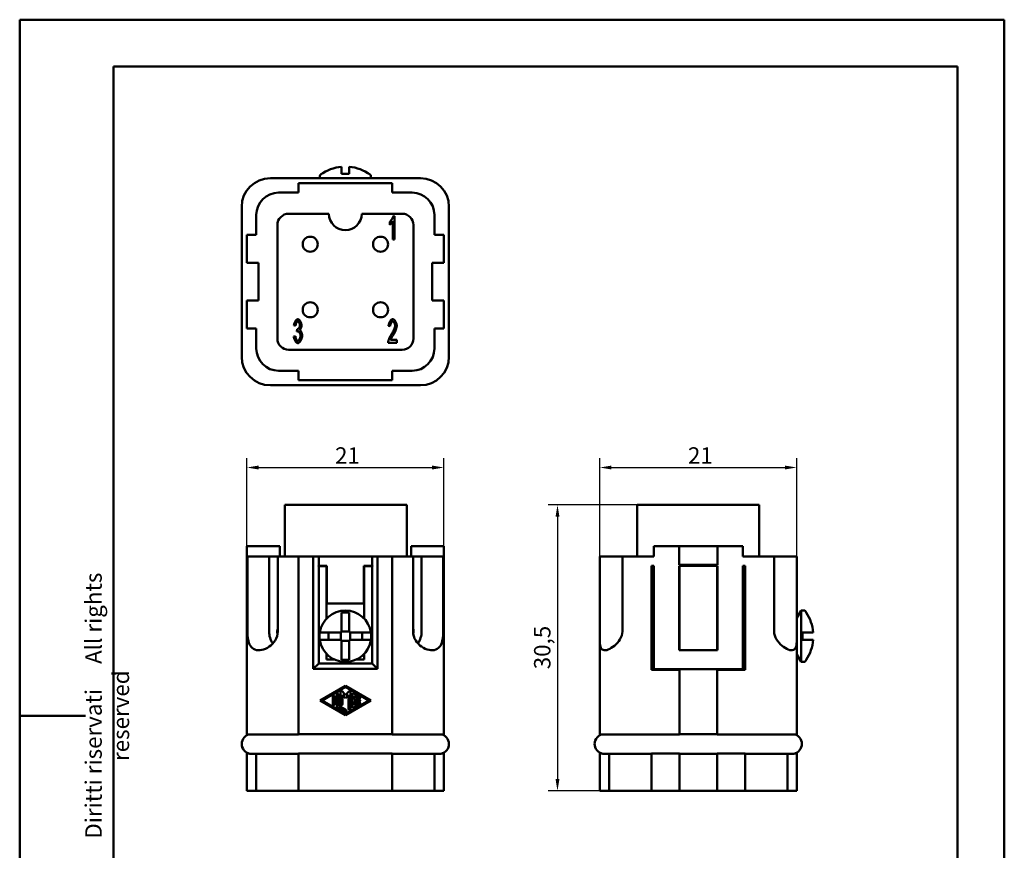
# Model space of a CAD drawing. Extents: x 0 to 210, y 0 to 297.
# Drawn here: x 0 to 210, y 120 to 297 of the extents above; entities that cross this region are included whole.
import ezdxf

# ---------------------------------------------------------------- set-up
doc = ezdxf.new("R2010")
doc.units = 0
for name, color, linetype, lineweight in [('Bemaßungen(TC_020513_DIN)', 7, 'Continuous', 25), ('Sichtbare Kanten(TC_020513_DIN)', 7, 'Continuous', 50), ('Skizziergeometrie(ISO)', 7, 'Continuous', 50), ('Skizziergeometrie(TC_020513_DIN)', 7, 'Continuous', 50), ('Symbole(ISO)', 7, 'Continuous', 25)]:
    doc.layers.add(name, color=color, linetype=linetype, lineweight=lineweight)
doc.styles.add('Aktuell-BSI', font='ARIAL.TTF')
doc.styles.add('TC 2_5 mm', font='ARIAL.TTF', dxfattribs={"width": 0.9})
doc.dimstyles.new('STANDARD-TC_020513_DIN', dxfattribs={"dimtxt": 3.5, "dimasz": 2.5, "dimexe": 2, "dimexo": 1, "dimgap": 0.8, "dimtad": 1, "dimrnd": 1e-08, "dimzin": 12, "dimtxsty": 'Aktuell-BSI', "dimcen": 0.09, "dimdle": 10, "dimclrd": 7, "dimclre": 7, "dimclrt": 7, "dimadec": 0, "dimazin": 3, "dimtfac": 1, "dimtmove": 0, "dimatfit": 3, "dimfxl": 1, "dimtolj": 1, "dimtzin": 0, "dimlwd": 25, "dimlwe": 25, "dimarcsym": 0})

# ---------------------------------------------------------------- blocks, each defined once
blk = doc.blocks.new('Ränder Ilme Rahmen A4 hoch')
at = {"layer": 'Skizziergeometrie(ISO)'}
for p, q in [((20, 10), (20, 287)), ((20, 287), (200, 287)), ((200, 287), (200, 10)), ((0, 148.5), (14, 148.5))]:
    blk.add_line(p, q, dxfattribs=at)
at = {"layer": 'Skizziergeometrie(TC_020513_DIN)'}
for p, q in [((0, 297), (210, 297)), ((0, 0), (0, 297)), ((210, 297), (210, 0))]:
    blk.add_line(p, q, dxfattribs=at)
at = {"layer": 'Symbole(ISO)', "color": 7, "insert": (14, 148.5), "char_height": 3.5, "attachment_point": 2, "rotation": 90, "style": 'TC 2_5 mm'}
blk.add_mtext('\\fISOCPEUR|b0|i0;\\H3.5000;    Diritti riservati     All rights reserved', dxfattribs=at)
blk = doc.blocks.new('*D11')
at = {"layer": 'Bemaßungen(TC_020513_DIN)', "color": 7, "linetype": 'Continuous', "lineweight": 25}
for p, q in [((48.46, 183.46), (48.46, 203.45)), ((90.46, 183.46), (90.46, 203.45)), ((50.96, 201.45), (87.96, 201.45))]:
    blk.add_line(p, q, dxfattribs=at)
at = {"layer": 'Bemaßungen(TC_020513_DIN)', "color": 7, "linetype": 'Continuous'}
for points in [[(50.96, 201.86), (50.96, 201.03), (48.46, 201.45)], [(87.96, 201.86), (87.96, 201.03), (90.46, 201.45)]]:
    blk.add_solid(points, dxfattribs=at)
at = {"layer": 'Defpoints', "color": 0, "linetype": 'Continuous'}
for p in [(90.46, 201.45), (48.46, 182.46), (90.46, 182.46)]:
    blk.add_point(p, dxfattribs=at)
at = {"layer": 'Bemaßungen(TC_020513_DIN)', "color": 7, "linetype": 'Continuous', "lineweight": 25, "insert": (67.26, 205.76), "char_height": 3.5, "attachment_point": 1, "style": 'Aktuell-BSI'}
blk.add_mtext('\\A1;21', dxfattribs=at)
blk = doc.blocks.new('*D12')
at = {"layer": 'Bemaßungen(TC_020513_DIN)', "color": 7, "linetype": 'Continuous', "lineweight": 25}
for p, q in [((123.72, 165.54), (123.72, 203.45)), ((165.72, 155.5), (165.72, 203.45)), ((126.22, 201.45), (163.22, 201.45))]:
    blk.add_line(p, q, dxfattribs=at)
at = {"layer": 'Bemaßungen(TC_020513_DIN)', "color": 7, "linetype": 'Continuous'}
for points in [[(126.22, 201.86), (126.22, 201.03), (123.72, 201.45)], [(163.22, 201.86), (163.22, 201.03), (165.72, 201.45)]]:
    blk.add_solid(points, dxfattribs=at)
at = {"layer": 'Defpoints', "color": 0, "linetype": 'Continuous'}
for p in [(165.72, 201.45), (123.72, 164.54), (165.72, 154.5)]:
    blk.add_point(p, dxfattribs=at)
at = {"layer": 'Bemaßungen(TC_020513_DIN)', "color": 7, "linetype": 'Continuous', "lineweight": 25, "insert": (142.53, 205.76), "char_height": 3.5, "attachment_point": 1, "style": 'Aktuell-BSI'}
blk.add_mtext('\\A1;21', dxfattribs=at)
blk = doc.blocks.new('*D13')
at = {"layer": 'Bemaßungen(TC_020513_DIN)', "color": 7, "linetype": 'Continuous', "lineweight": 25}
for p, q in [((135.7, 193.46), (112.7, 193.46)), ((114.7, 190.96), (114.7, 134.96)), ((143.72, 132.46), (112.7, 132.46))]:
    blk.add_line(p, q, dxfattribs=at)
at = {"layer": 'Bemaßungen(TC_020513_DIN)', "color": 7, "linetype": 'Continuous'}
for points in [[(114.29, 190.96), (115.12, 190.96), (114.7, 193.46)], [(114.29, 134.96), (115.12, 134.96), (114.7, 132.46)]]:
    blk.add_solid(points, dxfattribs=at)
at = {"layer": 'Defpoints', "color": 0, "linetype": 'Continuous'}
for p in [(136.7, 193.46), (114.7, 132.46), (144.72, 132.46)]:
    blk.add_point(p, dxfattribs=at)
at = {"layer": 'Bemaßungen(TC_020513_DIN)', "color": 7, "linetype": 'Continuous', "lineweight": 25, "insert": (109.7, 158.4), "char_height": 3.5, "attachment_point": 1, "rotation": 90, "style": 'Aktuell-BSI'}
blk.add_mtext('\\A1;30,5', dxfattribs=at)

msp = doc.modelspace()

# ---------------------------------------------------------------- linework, layer by layer
at = {"layer": 'Sichtbare Kanten(TC_020513_DIN)'}
for p, q in [((68.66, 265.621), (68.66, 264.116)), ((70.26, 264.116), (70.26, 265.621)), ((85.46, 263.193), (53.46, 263.193)), ((63.96, 263.293), (64.019, 263.293)), ((63.96, 263.293), (63.96, 263.193)), ((64.019, 263.617), (64.019, 263.293)), ((74.902, 263.293), (74.902, 263.617)), ((74.902, 263.293), (74.96, 263.293)), ((74.96, 263.293), (74.96, 263.193)), ((59.46, 262.093), (59.46, 260.093)), ((59.46, 262.093), (79.46, 262.093)), ((79.46, 260.093), (79.46, 262.093)), ((59.46, 260.093), (55.21, 260.093)), ((83.71, 260.093), (79.46, 260.093)), ((47.36, 257.093), (47.36, 225.093)), ((91.56, 225.093), (91.56, 257.093)), ((50.46, 255.343), (50.46, 251.093)), ((57.36, 255.593), (65.96, 255.593)), ((72.96, 255.593), (81.56, 255.593)), ((79.703, 255.093), (79.92, 255.093)), ((79.92, 255.093), (79.92, 250.074)), ((88.46, 251.093), (88.46, 255.343)), ((54.96, 228.993), (54.96, 253.193)), ((78.911, 253.244), (78.911, 253.839)), ((79.585, 250.074), (79.585, 253.984)), ((83.96, 253.193), (83.96, 228.993)), ((50.46, 251.093), (48.46, 251.093)), ((48.46, 245.093), (48.46, 251.093)), ((79.92, 250.074), (79.585, 250.074)), ((90.46, 251.093), (88.46, 251.093)), ((90.46, 251.093), (90.46, 245.093)), ((48.46, 245.093), (50.96, 245.093)), ((50.96, 245.093), (50.96, 237.093)), ((87.96, 245.093), (90.46, 245.093)), ((87.96, 237.093), (87.96, 245.093)), ((50.96, 237.093), (48.46, 237.093)), ((48.46, 231.093), (48.46, 237.093)), ((90.46, 237.093), (87.96, 237.093)), ((90.46, 237.093), (90.46, 231.093)), ((48.46, 231.093), (50.46, 231.093)), ((50.46, 231.093), (50.46, 226.843)), ((58.825, 231.686), (58.49, 231.797)), ((79.017, 231.584), (78.67, 231.648)), ((88.46, 231.093), (90.46, 231.093)), ((88.46, 226.843), (88.46, 231.093)), ((58.455, 229.4), (58.791, 229.48)), ((59.118, 230.444), (59.156, 230.981)), ((80.424, 228.074), (78.606, 228.074)), ((79.078, 228.664), (80.424, 228.664)), ((80.424, 228.664), (80.424, 228.074)), ((81.56, 226.593), (57.36, 226.593)), ((55.21, 222.093), (59.46, 222.093)), ((59.46, 222.093), (59.46, 220.093)), ((79.46, 220.093), (79.46, 222.093)), ((79.46, 222.093), (83.71, 222.093)), ((53.46, 218.993), (85.46, 218.993)), ((79.46, 220.093), (59.46, 220.093)), ((56.547, 182.456), (56.547, 193.456)), ((56.547, 193.456), (62.547, 193.456)), ((76.547, 193.456), (62.547, 193.456)), ((66.004, 193.476), (65.87, 193.476)), ((65.87, 193.456), (65.87, 193.476)), ((66.808, 193.476), (66.004, 193.476)), ((66.004, 193.456), (66.004, 193.476)), ((67.631, 193.476), (66.808, 193.476)), ((67.631, 193.456), (67.631, 193.476)), ((67.665, 193.476), (67.631, 193.476)), ((67.665, 193.456), (67.665, 193.476)), ((70.501, 193.476), (70.497, 193.476)), ((70.497, 193.456), (70.497, 193.476)), ((71.358, 193.476), (70.501, 193.476)), ((70.501, 193.456), (70.501, 193.476)), ((72.25, 193.476), (71.358, 193.476)), ((72.277, 193.476), (72.25, 193.476)), ((72.25, 193.456), (72.25, 193.476)), ((72.315, 193.476), (72.277, 193.476)), ((72.315, 193.456), (72.315, 193.476)), ((76.547, 193.456), (82.547, 193.456)), ((80.417, 193.476), (80.2, 193.476)), ((80.2, 193.456), (80.2, 193.476)), ((81.21, 193.476), (80.417, 193.476)), ((80.417, 193.456), (80.417, 193.476)), ((81.21, 193.456), (81.21, 193.476)), ((82.547, 182.456), (82.547, 193.456)), ((131.724, 193.456), (132.8, 193.456)), ((131.724, 182.456), (131.724, 193.456)), ((132.8, 193.456), (136.705, 193.456)), ((133.705, 193.456), (133.705, 193.476)), ((134.296, 193.476), (133.705, 193.476)), ((135.256, 193.476), (134.296, 193.476)), ((134.296, 193.456), (134.296, 193.476)), ((137.337, 193.476), (135.256, 193.476)), ((135.256, 193.456), (135.256, 193.476)), ((151.724, 193.456), (136.705, 193.456)), ((138.724, 193.476), (137.337, 193.476)), ((138.724, 193.456), (138.724, 193.476)), ((142.184, 193.476), (140.621, 193.476)), ((140.621, 193.456), (140.621, 193.476)), ((143.415, 193.476), (142.184, 193.476)), ((144.428, 193.476), (143.415, 193.476)), ((143.415, 193.456), (143.415, 193.476)), ((145.724, 193.476), (144.428, 193.476)), ((150.324, 193.476), (145.724, 193.476)), ((145.724, 193.456), (145.724, 193.476)), ((150.324, 193.456), (150.324, 193.476)), ((151.724, 193.456), (157.724, 193.456)), ((157.724, 182.456), (157.724, 193.456)), ((48.46, 184.656), (48.46, 182.456)), ((48.46, 184.656), (55.46, 184.656)), ((55.46, 182.456), (55.46, 184.656)), ((83.46, 182.456), (83.46, 184.656)), ((90.46, 184.656), (83.46, 184.656)), ((90.46, 184.656), (90.46, 182.456)), ((135.224, 184.656), (140.624, 184.656)), ((135.224, 182.456), (135.224, 184.656)), ((140.624, 180.656), (140.624, 184.656)), ((140.624, 184.656), (148.824, 184.656)), ((148.824, 184.656), (154.224, 184.656)), ((148.824, 184.656), (148.824, 180.656)), ((154.224, 184.656), (154.224, 182.456)), ((48.46, 182.456), (48.576, 182.456)), ((48.46, 182.456), (48.46, 144.456)), ((48.576, 166.456), (48.576, 182.456)), ((48.576, 182.456), (52.428, 182.456)), ((52.428, 182.456), (55.027, 182.456)), ((53.2, 166.456), (53.2, 182.456)), ((55.027, 182.456), (55.027, 166.456)), ((59.46, 182.456), (55.027, 182.456)), ((59.46, 182.456), (62.615, 182.456)), ((59.46, 144.456), (59.46, 182.456)), ((62.615, 158.511), (62.615, 182.456)), ((62.615, 182.456), (63.77, 182.456)), ((63.77, 182.456), (75.151, 182.456)), ((63.77, 182.456), (63.77, 180.456)), ((75.151, 180.456), (75.151, 182.456)), ((75.151, 182.456), (76.306, 182.456)), ((76.306, 182.456), (79.46, 182.456)), ((76.306, 182.456), (76.306, 158.511)), ((83.894, 182.456), (79.46, 182.456)), ((79.46, 182.456), (79.46, 144.456)), ((83.894, 166.456), (83.894, 182.456)), ((86.492, 182.456), (83.894, 182.456)), ((85.721, 166.456), (85.721, 182.456)), ((86.492, 182.456), (90.345, 182.456)), ((90.345, 182.456), (90.46, 182.456)), ((90.345, 182.456), (90.345, 166.456)), ((90.46, 182.456), (90.46, 144.456)), ((123.724, 182.456), (128.551, 182.456)), ((123.724, 166.456), (123.724, 182.456)), ((128.551, 182.456), (129.724, 182.456)), ((128.551, 182.456), (128.551, 166.456)), ((135.224, 182.456), (129.724, 182.456)), ((148.824, 180.656), (140.624, 180.656)), ((159.724, 182.456), (154.224, 182.456)), ((159.724, 182.456), (160.897, 182.456)), ((160.897, 166.456), (160.897, 182.456)), ((160.897, 182.456), (165.724, 182.456)), ((165.724, 182.456), (165.724, 166.456)), ((63.7, 180.456), (63.7, 180.416)), ((63.77, 180.456), (63.7, 180.456)), ((63.7, 180.416), (63.77, 180.416)), ((65.5, 180.456), (63.77, 180.456)), ((63.77, 180.416), (65.46, 180.416)), ((63.77, 180.416), (63.77, 159.665)), ((65.46, 180.416), (65.46, 172.456)), ((65.5, 172.456), (65.5, 180.456)), ((73.42, 180.456), (73.42, 172.456)), ((75.151, 180.456), (73.42, 180.456)), ((73.46, 180.416), (75.151, 180.416)), ((73.46, 172.456), (73.46, 180.416)), ((75.22, 180.456), (75.151, 180.456)), ((75.151, 180.416), (75.22, 180.416)), ((75.151, 159.665), (75.151, 180.416)), ((75.22, 180.416), (75.22, 180.456)), ((134.724, 158.256), (134.724, 180.456)), ((134.724, 180.456), (135.224, 180.456)), ((135.224, 158.456), (135.224, 180.456)), ((140.624, 180.456), (148.824, 180.456)), ((140.624, 180.456), (140.624, 162.456)), ((140.724, 162.456), (140.724, 180.456)), ((148.724, 180.456), (148.724, 162.456)), ((148.824, 162.456), (148.824, 180.456)), ((154.224, 180.456), (154.724, 180.456)), ((154.224, 180.456), (154.224, 158.456)), ((154.724, 180.456), (154.724, 158.256)), ((65.46, 169.231), (65.46, 172.456)), ((73.46, 172.456), (65.46, 172.456)), ((73.46, 169.231), (73.46, 172.456)), ((68.66, 170.481), (68.66, 166.256)), ((70.26, 166.256), (70.26, 170.481)), ((165.724, 169.341), (166.656, 170.956)), ((166.656, 170.956), (166.656, 159.956)), ((167.249, 170.956), (166.656, 170.956)), ((167.768, 170.515), (167.748, 170.481)), ((64.019, 166.256), (64.183, 166.256)), ((68.66, 166.256), (64.183, 166.256)), ((65.862, 166.256), (65.862, 164.656)), ((68.46, 164.656), (68.46, 166.256)), ((70.26, 166.456), (68.66, 166.456)), ((74.737, 166.256), (70.26, 166.256)), ((70.46, 164.656), (70.46, 166.256)), ((73.058, 164.656), (73.058, 166.256)), ((74.737, 166.256), (74.902, 166.256)), ((123.724, 164.537), (123.724, 166.456)), ((165.724, 166.456), (165.724, 164.537)), ((166.924, 166.256), (167.249, 166.256)), ((166.924, 166.256), (166.924, 164.656)), ((167.249, 166.256), (167.571, 166.256)), ((169.253, 166.256), (167.571, 166.256)), ((64.183, 164.656), (64.019, 164.656)), ((64.183, 164.656), (68.66, 164.656)), ((68.66, 164.656), (68.66, 160.431)), ((70.26, 164.456), (68.66, 164.456)), ((70.26, 160.431), (70.26, 164.656)), ((70.26, 164.656), (74.737, 164.656)), ((74.902, 164.656), (74.737, 164.656)), ((123.724, 164.537), (123.724, 144.456)), ((165.724, 144.456), (165.724, 164.537)), ((167.249, 164.656), (166.924, 164.656)), ((167.571, 164.656), (167.249, 164.656)), ((167.571, 164.656), (169.253, 164.656)), ((140.624, 162.456), (140.724, 162.456)), ((148.724, 162.456), (140.724, 162.456)), ((148.724, 162.456), (148.824, 162.456)), ((62.615, 158.511), (63.77, 159.665)), ((63.77, 159.665), (75.151, 159.665)), ((65.46, 160.456), (65.46, 161.681)), ((65.46, 160.456), (67.169, 160.456)), ((71.752, 160.456), (73.46, 160.456)), ((73.46, 160.456), (73.46, 161.681)), ((76.306, 158.511), (75.151, 159.665)), ((165.724, 161.57), (166.656, 159.956)), ((167.249, 159.956), (166.656, 159.956)), ((167.748, 160.431), (167.768, 160.397)), ((76.306, 158.511), (62.615, 158.511)), ((140.724, 158.256), (134.724, 158.256)), ((154.224, 158.456), (135.224, 158.456)), ((140.724, 158.456), (140.724, 158.256)), ((140.724, 144.456), (140.724, 158.256)), ((148.724, 158.256), (148.724, 158.456)), ((148.724, 158.256), (148.724, 144.456)), ((154.724, 158.256), (148.724, 158.256)), ((49.318, 144.456), (48.46, 144.456)), ((54.46, 144.456), (51.369, 144.456)), ((54.46, 144.456), (59.46, 144.456)), ((79.46, 144.556), (59.46, 144.556)), ((79.46, 144.456), (84.46, 144.456)), ((87.552, 144.456), (84.46, 144.456)), ((90.46, 144.456), (89.603, 144.456)), ((124.582, 144.456), (123.724, 144.456)), ((129.724, 144.456), (126.633, 144.456)), ((129.724, 144.456), (140.724, 144.456)), ((148.724, 144.556), (140.724, 144.556)), ((148.724, 144.456), (159.724, 144.456)), ((162.816, 144.456), (159.724, 144.456)), ((165.724, 144.456), (164.866, 144.456)), ((48.82, 140.456), (48.46, 140.456)), ((48.46, 132.456), (48.46, 140.456)), ((49.46, 140.356), (53.46, 140.356)), ((50.46, 132.456), (50.46, 140.356)), ((59.46, 140.356), (53.46, 140.356)), ((59.46, 140.456), (59.46, 132.456)), ((79.46, 140.456), (59.46, 140.456)), ((79.46, 132.456), (79.46, 140.456)), ((85.46, 140.356), (79.46, 140.356)), ((85.46, 140.356), (89.46, 140.356)), ((88.46, 132.456), (88.46, 140.356)), ((90.46, 140.456), (90.101, 140.456)), ((90.46, 140.456), (90.46, 132.456)), ((124.084, 140.456), (123.724, 140.456)), ((123.724, 132.456), (123.724, 140.456)), ((124.724, 140.356), (128.724, 140.356)), ((125.724, 132.456), (125.724, 140.356)), ((134.724, 140.356), (128.724, 140.356)), ((134.724, 140.456), (134.724, 132.456)), ((140.724, 140.456), (134.724, 140.456)), ((140.724, 132.456), (140.724, 140.456)), ((148.724, 140.356), (140.724, 140.356)), ((154.724, 140.456), (148.724, 140.456)), ((148.724, 140.456), (148.724, 132.456)), ((154.724, 132.456), (154.724, 140.456)), ((160.724, 140.356), (154.724, 140.356)), ((160.724, 140.356), (164.724, 140.356)), ((163.724, 132.456), (163.724, 140.356)), ((165.724, 140.456), (165.364, 140.456)), ((165.724, 140.456), (165.724, 132.456)), ((50.46, 132.456), (48.46, 132.456)), ((50.46, 132.456), (55.21, 132.456)), ((59.46, 132.456), (55.21, 132.456)), ((59.46, 132.456), (79.46, 132.456)), ((83.71, 132.456), (79.46, 132.456)), ((83.71, 132.456), (88.46, 132.456)), ((90.46, 132.456), (88.46, 132.456)), ((125.724, 132.456), (123.724, 132.456)), ((125.724, 132.456), (130.474, 132.456)), ((134.724, 132.456), (130.474, 132.456)), ((134.724, 132.456), (140.724, 132.456)), ((148.724, 132.456), (140.724, 132.456)), ((148.724, 132.456), (154.724, 132.456)), ((158.974, 132.456), (154.724, 132.456)), ((158.974, 132.456), (163.724, 132.456)), ((165.724, 132.456), (163.724, 132.456))]:
    msp.add_line(p, q, dxfattribs=at)
at = {"layer": 'Sichtbare Kanten(TC_020513_DIN)', "flags": 128}
for points in [[(64.183, 263.939), (64.171, 263.93), (64.159, 263.92), (64.147, 263.909), (64.136, 263.899), (64.126, 263.888), (64.116, 263.877), (64.106, 263.864), (64.096, 263.852), (64.087, 263.838), (64.078, 263.825), (64.07, 263.811), (64.062, 263.797), (64.055, 263.784), (64.049, 263.77), (64.044, 263.756), (64.039, 263.741), (64.034, 263.726), (64.03, 263.711), (64.027, 263.695), (64.024, 263.679), (64.022, 263.663), (64.02, 263.648), (64.019, 263.632), (64.019, 263.617)], [(74.902, 263.617), (74.901, 263.632), (74.9, 263.648), (74.899, 263.663), (74.897, 263.679), (74.894, 263.695), (74.89, 263.711), (74.886, 263.726), (74.882, 263.741), (74.877, 263.756), (74.871, 263.77), (74.865, 263.784), (74.858, 263.797), (74.851, 263.811), (74.843, 263.825), (74.834, 263.838), (74.825, 263.852), (74.815, 263.864), (74.805, 263.877), (74.795, 263.888), (74.784, 263.899), (74.774, 263.909), (74.762, 263.92), (74.75, 263.93), (74.737, 263.939)], [(78.911, 253.839), (78.946, 253.871), (78.984, 253.908), (79.022, 253.948), (79.061, 253.993), (79.101, 254.04), (79.141, 254.091), (79.181, 254.144), (79.222, 254.199), (79.262, 254.256), (79.302, 254.314), (79.341, 254.374), (79.38, 254.434), (79.417, 254.495), (79.453, 254.556), (79.488, 254.617), (79.521, 254.677), (79.553, 254.736), (79.582, 254.794), (79.609, 254.85), (79.634, 254.904), (79.656, 254.956), (79.675, 255.005), (79.691, 255.05), (79.703, 255.093)], [(79.585, 253.984), (79.568, 253.956), (79.549, 253.927), (79.527, 253.896), (79.504, 253.864), (79.478, 253.83), (79.45, 253.795), (79.421, 253.759), (79.391, 253.723), (79.359, 253.686), (79.327, 253.649), (79.294, 253.612), (79.261, 253.575), (79.227, 253.539), (79.194, 253.504), (79.16, 253.47), (79.128, 253.437), (79.096, 253.405), (79.065, 253.375), (79.035, 253.347), (79.006, 253.322), (78.979, 253.298), (78.954, 253.277), (78.931, 253.259), (78.911, 253.244)], [(58.49, 231.797), (58.499, 231.874), (58.512, 231.952), (58.529, 232.03), (58.549, 232.107), (58.572, 232.184), (58.598, 232.26), (58.627, 232.334), (58.658, 232.407), (58.691, 232.478), (58.727, 232.547), (58.764, 232.613), (58.802, 232.676), (58.843, 232.736), (58.884, 232.793), (58.926, 232.846), (58.969, 232.894), (59.012, 232.938), (59.056, 232.977), (59.1, 233.011), (59.143, 233.04), (59.187, 233.062), (59.23, 233.079), (59.272, 233.089), (59.313, 233.093)], [(59.32, 232.59), (59.296, 232.587), (59.27, 232.581), (59.245, 232.569), (59.219, 232.554), (59.193, 232.535), (59.166, 232.512), (59.14, 232.486), (59.114, 232.456), (59.088, 232.423), (59.063, 232.388), (59.038, 232.349), (59.014, 232.308), (58.991, 232.265), (58.968, 232.219), (58.947, 232.172), (58.927, 232.122), (58.908, 232.071), (58.891, 232.019), (58.875, 231.965), (58.861, 231.911), (58.849, 231.855), (58.839, 231.8), (58.831, 231.743), (58.825, 231.686)], [(59.21, 230.974), (59.238, 230.976), (59.266, 230.982), (59.296, 230.992), (59.327, 231.006), (59.358, 231.024), (59.389, 231.045), (59.42, 231.069), (59.452, 231.096), (59.482, 231.126), (59.513, 231.159), (59.543, 231.195), (59.571, 231.232), (59.599, 231.273), (59.625, 231.315), (59.65, 231.358), (59.673, 231.404), (59.694, 231.451), (59.713, 231.5), (59.73, 231.549), (59.744, 231.6), (59.755, 231.651), (59.763, 231.703), (59.768, 231.756), (59.77, 231.808)], [(59.313, 233.093), (59.352, 233.089), (59.393, 233.078), (59.437, 233.061), (59.482, 233.036), (59.528, 233.006), (59.575, 232.969), (59.622, 232.926), (59.669, 232.878), (59.715, 232.825), (59.76, 232.768), (59.804, 232.706), (59.846, 232.641), (59.886, 232.573), (59.923, 232.502), (59.958, 232.429), (59.99, 232.355), (60.019, 232.28), (60.044, 232.205), (60.066, 232.131), (60.084, 232.058), (60.098, 231.988), (60.108, 231.92), (60.115, 231.856), (60.117, 231.797)], [(59.77, 231.808), (59.769, 231.851), (59.765, 231.895), (59.759, 231.939), (59.75, 231.984), (59.74, 232.029), (59.728, 232.074), (59.713, 232.118), (59.697, 232.162), (59.68, 232.205), (59.661, 232.247), (59.641, 232.287), (59.619, 232.326), (59.597, 232.364), (59.574, 232.399), (59.55, 232.432), (59.525, 232.463), (59.5, 232.49), (59.474, 232.515), (59.448, 232.537), (59.422, 232.555), (59.397, 232.57), (59.371, 232.581), (59.345, 232.587), (59.32, 232.59)], [(60.117, 231.797), (60.116, 231.755), (60.113, 231.712), (60.108, 231.667), (60.102, 231.62), (60.094, 231.573), (60.084, 231.524), (60.073, 231.475), (60.06, 231.425), (60.047, 231.375), (60.032, 231.325), (60.015, 231.276), (59.998, 231.227), (59.98, 231.179), (59.961, 231.133), (59.941, 231.087), (59.92, 231.044), (59.899, 231.002), (59.877, 230.962), (59.855, 230.925), (59.832, 230.89), (59.809, 230.858), (59.786, 230.83), (59.763, 230.805), (59.74, 230.783)], [(78.67, 231.648), (78.677, 231.737), (78.688, 231.825), (78.703, 231.913), (78.721, 232), (78.743, 232.086), (78.769, 232.171), (78.798, 232.255), (78.83, 232.336), (78.864, 232.415), (78.901, 232.492), (78.941, 232.565), (78.982, 232.635), (79.025, 232.701), (79.07, 232.764), (79.117, 232.822), (79.164, 232.875), (79.213, 232.923), (79.262, 232.966), (79.312, 233.003), (79.362, 233.035), (79.413, 233.06), (79.463, 233.078), (79.513, 233.089), (79.562, 233.093)], [(79.555, 232.586), (79.524, 232.583), (79.493, 232.575), (79.461, 232.562), (79.43, 232.544), (79.399, 232.522), (79.368, 232.495), (79.337, 232.465), (79.307, 232.43), (79.277, 232.392), (79.249, 232.351), (79.221, 232.307), (79.194, 232.261), (79.169, 232.211), (79.145, 232.16), (79.123, 232.107), (79.102, 232.052), (79.084, 231.995), (79.067, 231.938), (79.052, 231.88), (79.04, 231.821), (79.03, 231.761), (79.023, 231.702), (79.019, 231.642), (79.017, 231.584)], [(79.311, 229.922), (79.366, 230.006), (79.419, 230.091), (79.471, 230.176), (79.522, 230.262), (79.571, 230.349), (79.618, 230.435), (79.663, 230.521), (79.706, 230.607), (79.748, 230.692), (79.787, 230.776), (79.824, 230.859), (79.859, 230.94), (79.892, 231.02), (79.922, 231.098), (79.949, 231.173), (79.974, 231.247), (79.997, 231.318), (80.017, 231.386), (80.033, 231.45), (80.047, 231.512), (80.058, 231.57), (80.066, 231.624), (80.071, 231.675), (80.073, 231.721)], [(80.073, 231.721), (80.071, 231.767), (80.067, 231.815), (80.06, 231.863), (80.051, 231.912), (80.039, 231.961), (80.025, 232.01), (80.008, 232.059), (79.99, 232.108), (79.97, 232.155), (79.949, 232.202), (79.925, 232.247), (79.901, 232.291), (79.875, 232.332), (79.848, 232.372), (79.821, 232.409), (79.792, 232.443), (79.763, 232.474), (79.734, 232.502), (79.704, 232.527), (79.674, 232.547), (79.644, 232.564), (79.614, 232.576), (79.584, 232.583), (79.555, 232.586)], [(79.562, 233.093), (79.612, 233.089), (79.662, 233.077), (79.713, 233.057), (79.763, 233.031), (79.814, 232.998), (79.863, 232.959), (79.913, 232.914), (79.961, 232.864), (80.008, 232.81), (80.053, 232.75), (80.097, 232.687), (80.14, 232.621), (80.18, 232.551), (80.218, 232.479), (80.253, 232.404), (80.285, 232.328), (80.315, 232.25), (80.341, 232.171), (80.364, 232.092), (80.384, 232.013), (80.399, 231.935), (80.41, 231.857), (80.417, 231.78), (80.42, 231.706)], [(80.42, 231.706), (80.418, 231.653), (80.414, 231.594), (80.407, 231.531), (80.397, 231.462), (80.384, 231.39), (80.367, 231.313), (80.348, 231.233), (80.326, 231.15), (80.3, 231.064), (80.272, 230.975), (80.241, 230.883), (80.207, 230.79), (80.169, 230.695), (80.13, 230.599), (80.087, 230.501), (80.042, 230.403), (79.995, 230.305), (79.945, 230.206), (79.893, 230.107), (79.839, 230.009), (79.784, 229.911), (79.726, 229.814), (79.668, 229.719), (79.608, 229.625)], [(59.328, 227.99), (59.282, 227.994), (59.235, 228.006), (59.188, 228.025), (59.14, 228.051), (59.092, 228.084), (59.044, 228.122), (58.996, 228.167), (58.948, 228.217), (58.902, 228.271), (58.856, 228.33), (58.812, 228.394), (58.769, 228.46), (58.727, 228.531), (58.688, 228.604), (58.651, 228.679), (58.616, 228.757), (58.584, 228.836), (58.555, 228.916), (58.529, 228.997), (58.507, 229.078), (58.488, 229.16), (58.473, 229.241), (58.462, 229.321), (58.455, 229.4)], [(58.791, 229.48), (58.799, 229.415), (58.809, 229.351), (58.822, 229.288), (58.836, 229.226), (58.852, 229.165), (58.87, 229.106), (58.89, 229.049), (58.91, 228.993), (58.932, 228.939), (58.956, 228.888), (58.98, 228.839), (59.005, 228.793), (59.031, 228.749), (59.057, 228.708), (59.084, 228.67), (59.112, 228.636), (59.139, 228.604), (59.167, 228.577), (59.194, 228.553), (59.222, 228.533), (59.249, 228.518), (59.276, 228.506), (59.302, 228.499), (59.328, 228.497)], [(59.355, 230.513), (59.347, 230.513), (59.338, 230.512), (59.33, 230.512), (59.322, 230.511), (59.313, 230.51), (59.304, 230.508), (59.295, 230.507), (59.286, 230.505), (59.277, 230.503), (59.267, 230.501), (59.258, 230.498), (59.248, 230.496), (59.238, 230.493), (59.228, 230.489), (59.218, 230.486), (59.207, 230.482), (59.197, 230.478), (59.186, 230.474), (59.175, 230.47), (59.164, 230.465), (59.153, 230.46), (59.142, 230.455), (59.13, 230.45), (59.118, 230.444)], [(59.156, 230.981), (59.159, 230.981), (59.162, 230.98), (59.165, 230.98), (59.167, 230.979), (59.17, 230.979), (59.173, 230.978), (59.175, 230.978), (59.178, 230.977), (59.18, 230.977), (59.182, 230.976), (59.185, 230.976), (59.187, 230.976), (59.189, 230.975), (59.191, 230.975), (59.193, 230.975), (59.195, 230.975), (59.197, 230.974), (59.199, 230.974), (59.201, 230.974), (59.203, 230.974), (59.205, 230.974), (59.207, 230.974), (59.208, 230.974), (59.21, 230.974)], [(60.25, 229.552), (60.248, 229.47), (60.24, 229.385), (60.227, 229.298), (60.21, 229.21), (60.188, 229.122), (60.162, 229.033), (60.133, 228.945), (60.1, 228.858), (60.064, 228.772), (60.025, 228.687), (59.983, 228.606), (59.939, 228.527), (59.893, 228.451), (59.845, 228.38), (59.796, 228.312), (59.745, 228.25), (59.693, 228.193), (59.641, 228.142), (59.588, 228.098), (59.535, 228.06), (59.482, 228.03), (59.43, 228.008), (59.379, 227.994), (59.328, 227.99)], [(59.328, 228.497), (59.358, 228.5), (59.389, 228.509), (59.421, 228.523), (59.453, 228.543), (59.485, 228.568), (59.517, 228.598), (59.549, 228.631), (59.581, 228.669), (59.612, 228.711), (59.642, 228.755), (59.672, 228.803), (59.7, 228.853), (59.727, 228.906), (59.753, 228.96), (59.777, 229.016), (59.799, 229.074), (59.819, 229.132), (59.838, 229.191), (59.853, 229.251), (59.867, 229.31), (59.878, 229.369), (59.885, 229.427), (59.89, 229.485), (59.892, 229.541)], [(59.892, 229.541), (59.89, 229.594), (59.886, 229.649), (59.879, 229.704), (59.869, 229.76), (59.856, 229.816), (59.841, 229.871), (59.824, 229.926), (59.805, 229.981), (59.784, 230.034), (59.762, 230.086), (59.737, 230.137), (59.712, 230.185), (59.685, 230.232), (59.657, 230.276), (59.628, 230.317), (59.599, 230.355), (59.569, 230.389), (59.538, 230.42), (59.507, 230.447), (59.476, 230.47), (59.446, 230.488), (59.415, 230.502), (59.384, 230.51), (59.355, 230.513)], [(59.74, 230.783), (59.77, 230.768), (59.801, 230.747), (59.831, 230.721), (59.862, 230.69), (59.892, 230.655), (59.922, 230.616), (59.952, 230.573), (59.98, 230.526), (60.008, 230.476), (60.035, 230.424), (60.061, 230.368), (60.086, 230.311), (60.11, 230.251), (60.132, 230.19), (60.153, 230.127), (60.172, 230.064), (60.189, 229.999), (60.205, 229.934), (60.218, 229.869), (60.229, 229.804), (60.238, 229.74), (60.245, 229.676), (60.249, 229.614), (60.25, 229.552)], [(78.644, 228.501), (78.654, 228.545), (78.667, 228.592), (78.681, 228.641), (78.698, 228.694), (78.717, 228.749), (78.738, 228.806), (78.76, 228.864), (78.784, 228.925), (78.81, 228.987), (78.837, 229.05), (78.866, 229.114), (78.896, 229.178), (78.927, 229.243), (78.959, 229.309), (78.991, 229.374), (79.025, 229.439), (79.06, 229.504), (79.094, 229.568), (79.13, 229.63), (79.166, 229.692), (79.202, 229.752), (79.238, 229.811), (79.274, 229.867), (79.311, 229.922)], [(79.608, 229.625), (79.571, 229.568), (79.535, 229.512), (79.5, 229.458), (79.467, 229.405), (79.435, 229.354), (79.404, 229.304), (79.375, 229.255), (79.347, 229.208), (79.32, 229.162), (79.295, 229.118), (79.271, 229.076), (79.249, 229.035), (79.228, 228.995), (79.208, 228.957), (79.189, 228.92), (79.172, 228.885), (79.155, 228.852), (79.141, 228.82), (79.127, 228.79), (79.115, 228.762), (79.104, 228.735), (79.094, 228.71), (79.086, 228.686), (79.078, 228.664)], [(78.606, 228.074), (78.605, 228.092), (78.605, 228.11), (78.605, 228.129), (78.606, 228.147), (78.606, 228.165), (78.607, 228.183), (78.607, 228.201), (78.608, 228.219), (78.609, 228.237), (78.61, 228.255), (78.612, 228.273), (78.613, 228.291), (78.615, 228.309), (78.617, 228.326), (78.619, 228.344), (78.621, 228.362), (78.623, 228.379), (78.626, 228.397), (78.628, 228.414), (78.631, 228.431), (78.634, 228.449), (78.637, 228.466), (78.64, 228.483), (78.644, 228.501)], [(54.46, 164.537), (54.19, 164.156), (53.888, 163.811), (53.564, 163.504), (53.208, 163.226), (52.824, 162.98), (52.424, 162.776), (52.016, 162.62), (51.612, 162.516), (51.223, 162.463), (50.857, 162.462), (50.507, 162.511), (50.18, 162.61), (49.881, 162.755), (49.616, 162.945), (49.387, 163.173), (49.193, 163.43), (49.034, 163.711), (48.902, 164.024), (48.793, 164.372), (48.709, 164.749), (48.647, 165.152), (48.606, 165.575), (48.583, 166.012), (48.576, 166.456)], [(90.345, 166.456), (90.337, 166.012), (90.314, 165.575), (90.273, 165.152), (90.212, 164.749), (90.127, 164.372), (90.019, 164.024), (89.887, 163.711), (89.728, 163.43), (89.534, 163.173), (89.304, 162.945), (89.04, 162.755), (88.741, 162.61), (88.413, 162.511), (88.064, 162.462), (87.698, 162.463), (87.308, 162.516), (86.904, 162.62), (86.497, 162.776), (86.096, 162.98), (85.713, 163.226), (85.357, 163.504), (85.032, 163.811), (84.73, 164.156), (84.46, 164.537)], [(128.551, 166.456), (128.515, 166.012), (128.408, 165.575), (128.238, 165.152), (128.016, 164.749), (127.755, 164.372), (127.467, 164.024), (127.164, 163.711), (126.852, 163.43), (126.522, 163.173), (126.184, 162.945), (125.847, 162.755), (125.521, 162.61), (125.212, 162.511), (124.927, 162.462), (124.673, 162.463), (124.444, 162.516), (124.245, 162.62), (124.08, 162.776), (123.952, 162.98), (123.857, 163.226), (123.792, 163.504), (123.752, 163.811), (123.73, 164.156), (123.724, 164.537)], [(165.724, 164.537), (165.718, 164.156), (165.697, 163.811), (165.657, 163.504), (165.591, 163.226), (165.496, 162.98), (165.368, 162.776), (165.203, 162.62), (165.004, 162.516), (164.776, 162.463), (164.521, 162.462), (164.237, 162.511), (163.928, 162.61), (163.601, 162.755), (163.264, 162.945), (162.926, 163.173), (162.596, 163.43), (162.284, 163.711), (161.981, 164.024), (161.693, 164.372), (161.432, 164.749), (161.21, 165.152), (161.04, 165.575), (160.933, 166.012), (160.897, 166.456)], [(49.318, 144.456), (49.382, 144.459), (49.448, 144.461), (49.516, 144.463), (49.586, 144.465), (49.658, 144.467), (49.733, 144.468), (49.809, 144.47), (49.887, 144.471), (49.967, 144.471), (50.049, 144.472), (50.132, 144.472), (50.218, 144.472), (50.305, 144.472), (50.394, 144.472), (50.484, 144.471), (50.577, 144.471), (50.67, 144.47), (50.766, 144.468), (50.863, 144.467), (50.961, 144.465), (51.061, 144.463), (51.162, 144.461), (51.265, 144.459), (51.369, 144.456)], [(87.552, 144.456), (87.656, 144.459), (87.758, 144.461), (87.86, 144.463), (87.959, 144.465), (88.058, 144.467), (88.155, 144.468), (88.25, 144.47), (88.344, 144.471), (88.436, 144.471), (88.527, 144.472), (88.616, 144.472), (88.703, 144.472), (88.788, 144.472), (88.872, 144.472), (88.954, 144.471), (89.034, 144.471), (89.112, 144.47), (89.188, 144.468), (89.262, 144.467), (89.334, 144.465), (89.404, 144.463), (89.473, 144.461), (89.539, 144.459), (89.603, 144.456)], [(124.582, 144.456), (124.646, 144.459), (124.712, 144.461), (124.78, 144.463), (124.85, 144.465), (124.922, 144.467), (124.996, 144.468), (125.073, 144.47), (125.151, 144.471), (125.231, 144.471), (125.312, 144.472), (125.396, 144.472), (125.481, 144.472), (125.569, 144.472), (125.658, 144.472), (125.748, 144.471), (125.84, 144.471), (125.934, 144.47), (126.03, 144.468), (126.127, 144.467), (126.225, 144.465), (126.325, 144.463), (126.426, 144.461), (126.529, 144.459), (126.633, 144.456)], [(162.816, 144.456), (162.92, 144.459), (163.022, 144.461), (163.123, 144.463), (163.223, 144.465), (163.322, 144.467), (163.419, 144.468), (163.514, 144.47), (163.608, 144.471), (163.7, 144.471), (163.791, 144.472), (163.88, 144.472), (163.967, 144.472), (164.052, 144.472), (164.136, 144.472), (164.218, 144.471), (164.298, 144.471), (164.376, 144.47), (164.452, 144.468), (164.526, 144.467), (164.598, 144.465), (164.668, 144.463), (164.736, 144.461), (164.802, 144.459), (164.866, 144.456)]]:
    msp.add_lwpolyline(points, dxfattribs=at)
at = {"layer": 'Sichtbare Kanten(TC_020513_DIN)'}
for centre in [(61.96, 249.093), (76.96, 249.093), (61.96, 235.093), (76.96, 235.093)]:
    msp.add_circle(centre, 1.6, dxfattribs=at)
for centre, radius, start, end in [((69.46, 256.693), 8.964, 95.12001, 126.06153), ((69.46, 256.693), 8.964, 53.93847, 84.87999), ((53.46, 257.093), 6.1, 90, 180), ((85.46, 257.093), 6.1, 0, 90), ((55.21, 255.343), 4.75, 90, 180), ((83.71, 255.343), 4.75, 0, 90), ((57.36, 253.193), 2.4, 90, 180), ((69.46, 255.593), 3.5, 180, 0), ((81.56, 253.193), 2.4, 0, 90), ((57.36, 228.993), 2.4, 180, 270), ((81.56, 228.993), 2.4, 270, 0), ((55.21, 226.843), 4.75, 180, 270), ((83.71, 226.843), 4.75, 270, 0), ((53.46, 225.093), 6.1, 180, 270), ((85.46, 225.093), 6.1, 270, 0), ((69.46, 165.456), 5.5, 8.3636, 171.6364), ((167.249, 170.556), 0.4, 36.37184, 90), ((160.324, 165.456), 9, 34.20248, 36.37184), ((160.324, 165.456), 8.964, 5.12001, 34.09236), ((69.46, 165.456), 5.5, 171.6364, 188.3636), ((69.46, 165.456), 5.5, 351.6364, 8.3636), ((69.46, 165.456), 5.5, 188.3636, 351.6364), ((160.324, 165.456), 8.964, 325.90764, 354.87999), ((167.249, 160.356), 0.4, 270, 323.62816), ((160.324, 165.456), 9, 323.62816, 325.79752), ((49.46, 142.456), 2.1, 107.75279, 270), ((89.46, 142.456), 2.1, 270, 72.24721), ((124.724, 142.456), 2.1, 107.75279, 270), ((164.724, 142.456), 2.1, 270, 72.24721)]:
    msp.add_arc(centre, radius, start, end, dxfattribs=at)
for centre, major_axis, ratio, start_param, end_param in [((69.46, 260.085), (-8.103, 0), 0.5, 4.6134995, 4.8112785), ((69.46, 163.497), (8.103, 0), 0.8660254, 1.4719068, 1.6696858), ((56.664, 166.456), (0, 4), 0.8660254, 1.5707963, 2.2585143), ((50.408, 166.456), (-4.619, 0), 0.8660254, 2.6412219, 3.1415927), ((56.664, 166.456), (0, 2), 0.8660254, 1.2390386, 1.8279442), ((82.256, 166.456), (0, 2), 0.8660254, 4.4552411, 5.0441468), ((88.513, 166.456), (4.619, 0), 0.8660254, 3.1415927, 3.6419634), ((82.256, 166.456), (0, 4), 0.8660254, 4.024671, 4.712389), ((69.46, 167.414), (-8.103, 0), 0.8660254, 1.4719068, 1.6696858)]:
    msp.add_ellipse(centre, major_axis=major_axis, ratio=ratio, start_param=start_param, end_param=end_param, dxfattribs=at)
at = {"layer": 'Skizziergeometrie(TC_020513_DIN)'}
for p, q in [((69.493, 154.867), (64.076, 151.743)), ((64.493, 151.743), (69.493, 154.626)), ((68.452, 150.927), (68.452, 153.52)), ((68.817, 153.657), (69.493, 152.878)), ((74.91, 151.743), (69.493, 154.867)), ((69.493, 154.626), (74.493, 151.743)), ((69.493, 152.878), (70.169, 153.657)), ((70.535, 153.52), (70.535, 149.965)), ((64.076, 151.743), (69.493, 148.619)), ((69.493, 148.86), (64.493, 151.743)), ((66.785, 152.559), (66.785, 150.927)), ((67.202, 152.559), (67.202, 150.927)), ((67.618, 153.04), (67.618, 150.446)), ((68.035, 153.04), (68.035, 150.566)), ((68.868, 150.927), (68.868, 152.963)), ((68.868, 152.963), (69.493, 152.243)), ((69.493, 152.243), (70.118, 152.963)), ((74.493, 151.743), (69.493, 148.86)), ((69.493, 148.619), (74.91, 151.743)), ((70.118, 152.963), (70.118, 149.965)), ((70.952, 153.04), (70.952, 150.446)), ((72.514, 152.5), (71.264, 153.22)), ((71.368, 152.679), (71.368, 151.951)), ((71.368, 152.679), (72.306, 152.139)), ((71.368, 151.951), (72.41, 151.951)), ((71.368, 151.535), (72.41, 151.535)), ((71.368, 151.535), (71.368, 150.807)), ((71.368, 150.807), (72.306, 151.347)), ((67.723, 150.266), (69.389, 149.304)), ((69.597, 149.665), (68.035, 150.566)), ((71.264, 150.266), (72.514, 150.986))]:
    msp.add_line(p, q, dxfattribs=at)
for centre, start, end in [((68.66, 153.52), 40.96748, 180), ((70.327, 153.52), 0, 139.03252), ((66.993, 152.559), 0, 180), ((67.827, 153.04), 0, 180), ((71.16, 153.04), 60.02938, 180), ((72.41, 152.319), 240.02938, 60.02938), ((72.41, 151.167), 299.97062, 119.97062), ((72.41, 151.743), 270, 90), ((66.993, 150.927), 180, 0), ((67.827, 150.446), 180, 240.02938), ((68.66, 150.927), 180, 0), ((69.493, 149.485), 240.02938, 60.02938), ((70.327, 149.965), 180, 0), ((71.16, 150.446), 180, 299.97062)]:
    msp.add_arc(centre, 0.208, start, end, dxfattribs=at)

# ---------------------------------------------------------------- block references
msp.add_blockref('Ränder Ilme Rahmen A4 hoch', (0, 0))

# ---------------------------------------------------------------- dimensions: what is measured, and where the dimension line sits
at = {"layer": 'Bemaßungen(TC_020513_DIN)', "color": 7, "linetype": 'Continuous', "lineweight": 25}
for base, p1, p2, angle, picture, middle in [((90.46, 201.447), (48.46, 182.456), (90.46, 182.456), 180, '*D11', (69.46, 201.447)), ((165.724, 201.447), (123.724, 164.537), (165.724, 154.496), 180, '*D12', (144.724, 201.447)), ((114.705, 132.456), (136.705, 193.456), (144.724, 132.456), 90, '*D13', (114.705, 162.956))]:
    dim = msp.add_linear_dim(base=base, p1=p1, p2=p2, angle=angle, dimstyle='STANDARD-TC_020513_DIN', override={"dimdec": 2, "dimlfac": 0.5, "dimtp": 0, "dimtm": 0, "dimtdec": 2}, dxfattribs=at)
    dim.commit()
    dim.dimension.update_dxf_attribs({"geometry": picture, "text_midpoint": middle, "dimtype": 160})

doc.saveas('drawing.dxf')
